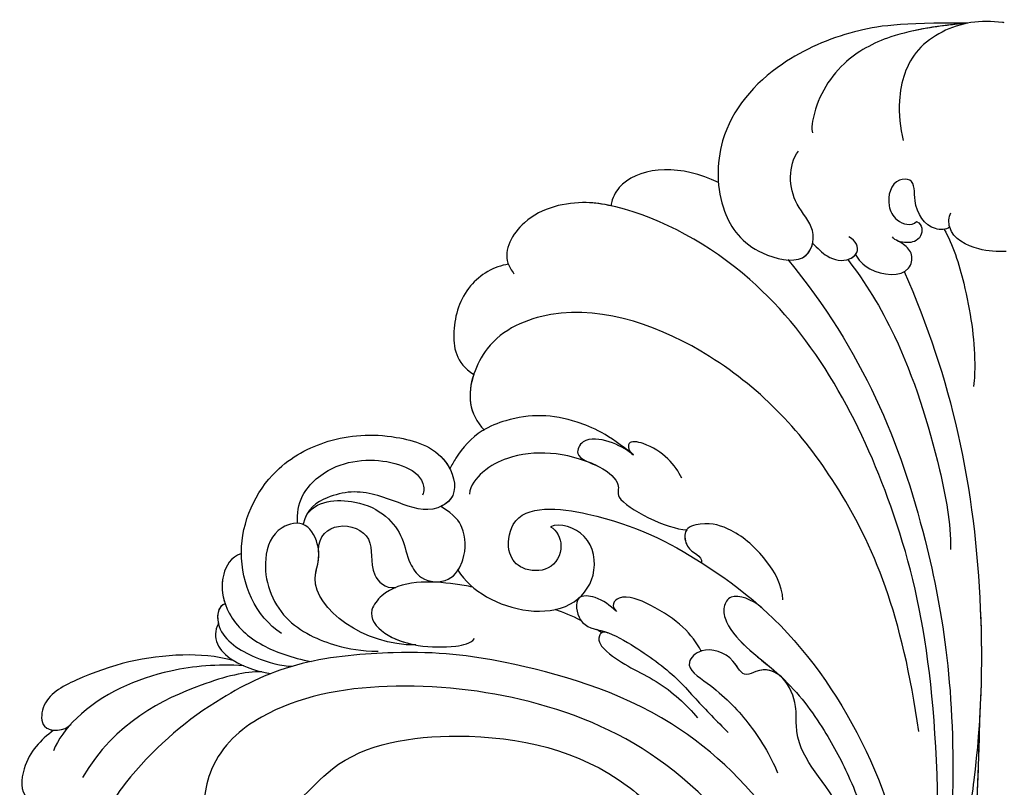
# Model space of a CAD drawing. Units: millimetres. Extents: x 1009 to 3529, y 891 to 1782.
# Drawn here: x 1517 to 1594, y 1544 to 1605 of the extents above; entities that cross this region are included whole.
import ezdxf

# ---------------------------------------------------------------- set-up
doc = ezdxf.new("R2010")
doc.units = ezdxf.units.MM
doc.layers.add('H-08.木作(細線)', color=8, linetype='Continuous')

# ---------------------------------------------------------------- blocks, each defined once
blk = doc.blocks.new('SE-21101-d')
at = {"layer": 'H-08.木作(細線)'}
for points, knots in [([(0.139, 103.067), (0.186, 103.073), (0.232, 103.079), (0.278, 103.085), (0.278, 103.085), (0.278, 103.085), (0.278, 103.085), (1.992, 103.307), (4.336, 102.976), (7.579, 100.626), (8.574, 97.428), (8.287, 94.833), (8.058, 93.864)], [-55.656533, -55.656533, -55.656533, -55.656533, -0.000001, -0.000001, -0.000001, 0, 0, 0, 2055.557311, 3037.868846, 4884.136084, 6200.306446, 6200.306446, 6200.306446, 6200.306446]), ([(2.99, 103.034), (8.333, 103.065), (12.13, 102.562), (18.357, 99.904), (22.732, 94.817), (22.641, 88.521), (20.146, 85.059), (15.503, 84.002), (14.702, 86.919), (17.032, 89.215), (17.067, 91.895), (16.252, 93.018)], [0, 0, 0, 0, 2184.082679, 4662.947988, 7891.342952, 10221.277177, 12015.487512, 13141.058211, 14176.140813, 15149.513646, 16895.745267, 16895.745267, 16895.745267, 16895.745267]), ([(2.99, 103.034), (8.333, 103.065), (12.13, 102.562), (18.357, 99.904), (22.732, 94.817), (22.641, 88.521), (20.146, 85.059), (15.995, 84.114), (15.24, 85.33), (15.136, 85.81)], [0, 0, 0, 0, 2184.082679, 4662.947988, 7891.342952, 10221.277177, 12015.487512, 13141.058211, 13757.007019, 13757.007019, 13757.007019, 13757.007019]), ([(2.99, 103.034), (8.333, 103.065), (12.13, 102.562), (18.357, 99.904), (22.732, 94.817), (22.641, 88.521), (20.146, 85.059), (15.995, 84.114), (15.24, 85.33), (15.136, 85.81)], [0, 0, 0, 0, 2184.082679, 4662.947988, 7891.342952, 10221.277177, 12015.487512, 13141.058211, 13757.007019, 13757.007019, 13757.007019, 13757.007019]), ([(2.99, 103.034), (5.147, 102.834), (8.767, 102.36), (13.206, 100.001), (15.004, 96.748), (15.217, 94.789), (15.158, 94.465)], [0, 0, 0, 0, 2263.616615, 3998.09884, 6137.968651, 6509.964335, 6509.964335, 6509.964335, 6509.964335]), ([(22.508, 90.562), (25.323, 91.954), (29.143, 91.863), (30.731, 89.588), (30.892, 88.9), (30.906, 88.739)], [113.917335, 113.917335, 113.917335, 113.917335, 3402.331608, 4141.17376, 4353.631473, 4353.631473, 4353.631473, 4353.631473]), ([(22.508, 90.562), (25.323, 91.954), (29.143, 91.863), (30.731, 89.588), (30.892, 88.9), (30.906, 88.739)], [113.917335, 113.917335, 113.917335, 113.917335, 3402.331608, 4141.17376, 4353.631473, 4353.631473, 4353.631473, 4353.631473]), ([(22.508, 90.562), (25.323, 91.954), (29.143, 91.863), (30.731, 89.588), (30.892, 88.9), (30.906, 88.739)], [113.917335, 113.917335, 113.917335, 113.917335, 3402.331608, 4141.17376, 4353.631473, 4353.631473, 4353.631473, 4353.631473]), ([(4.417, 87.083), (4.714, 86.84), (6.121, 86.822), (7.373, 88.691), (7.054, 90.876), (8.917, 90.84), (9.437, 89.06), (8.656, 87.477), (7.422, 87.095), (7.001, 87.501)], [44.960286, 44.960286, 44.960286, 44.960286, 530.05344, 1612.743728, 2316.271604, 2659.418223, 3536.001394, 4000.155892, 4547.459567, 4547.459567, 4547.459567, 4547.459567]), ([(4.417, 87.083), (4.714, 86.84), (6.121, 86.822), (7.373, 88.691), (7.054, 90.876), (8.917, 90.84), (9.437, 89.06), (8.656, 87.477), (7.422, 87.095), (7.001, 87.501)], [44.960286, 44.960286, 44.960286, 44.960286, 530.05344, 1612.743728, 2316.271604, 2659.418223, 3536.001394, 4000.155892, 4547.459567, 4547.459567, 4547.459567, 4547.459567]), ([(5.309, 35.661), (5.15, 50.142), (7.449, 64.47), (16.911, 82.305), (27.68, 88.174), (33.424, 89.229), (37.702, 88.346), (39.523, 84.919), (38.693, 83.686), (38.506, 83.408)], [0, 0, 0, 0, 9584.771931, 18075.050423, 23143.415285, 24190.58164, 26171.907648, 27584.396544, 27994.43378, 27994.43378, 27994.43378, 27994.43378]), ([(30.906, 88.739), (31.529, 88.877), (33.594, 89.194), (37.702, 88.346), (39.349, 85.247), (38.956, 84.195), (38.943, 84.162)], [23320.08059, 23320.08059, 23320.08059, 23320.08059, 24190.58164, 26171.907648, 27584.396544, 27630.547115, 27630.547115, 27630.547115, 27630.547115]), ([(30.906, 88.739), (31.529, 88.877), (33.594, 89.194), (37.702, 88.346), (39.349, 85.247), (38.956, 84.195), (38.943, 84.162)], [23320.08059, 23320.08059, 23320.08059, 23320.08059, 24190.58164, 26171.907648, 27584.396544, 27630.547115, 27630.547115, 27630.547115, 27630.547115]), ([(0, 85.154), (0.696, 85.165), (2.288, 85.191), (4.58, 86.383), (4.49, 87.852), (4.316, 88.18)], [0, 0, 0, 0, 899.900154, 2056.726867, 2529.267815, 2529.267815, 2529.267815, 2529.267815]), ([(0, 85.154), (0.696, 85.165), (2.288, 85.191), (4.161, 86.165), (4.415, 87.075), (4.417, 87.083)], [0, 0, 0, 0, 899.900154, 2056.726867, 2067.09731, 2067.09731, 2067.09731, 2067.09731]), ([(7.001, 87.501), (6.499, 87.28), (6.531, 86.378), (7.259, 85.814), (8.048, 85.827), (8.482, 86), (8.506, 86.01)], [0, 0, 0, 0, 426.335188, 697.039991, 1171.583654, 1199.110476, 1199.110476, 1199.110476, 1199.110476]), ([(7.001, 87.501), (6.499, 87.28), (6.531, 86.378), (7.259, 85.814), (8.244, 85.83), (8.804, 86.157), (8.881, 86.305)], [0, 0, 0, 0, 426.335188, 697.039991, 1171.583654, 1391.021489, 1391.021489, 1391.021489, 1391.021489]), ([(4.843, 86.895), (4.169, 85.74), (2.973, 81.889), (2.385, 77.719), (2.469, 75.223), (2.552, 74.592)], [0, 0, 0, 0, 1804.481857, 4472.136064, 5291.872924, 5291.872924, 5291.872924, 5291.872924]), ([(15.136, 85.81), (15.136, 85.81), (15.136, 85.81), (15.136, 85.81), (14.744, 85.417), (13.946, 84.588), (12.528, 84.295), (11.393, 85.161), (11.718, 86.034), (12.299, 86.305)], [-0.000005, -0.000005, -0.000005, -0.000005, 0, 0, 0, 535.112931, 1256.59748, 1568.430725, 2118.563185, 2118.563185, 2118.563185, 2118.563185]), ([(11.774, 84.939), (11.612, 84.552), (10.55, 83.365), (7.628, 83.103), (7.275, 84.732), (7.655, 85.498), (8.19, 85.85), (8.547, 86.031)], [0, 0, 0, 0, 703.13375, 1913.49588, 2390.426852, 2601.783182, 3001.215743, 3001.215743, 3001.215743, 3001.215743]), ([(11.774, 84.939), (11.612, 84.552), (10.55, 83.365), (7.628, 83.103), (7.275, 84.732), (7.655, 85.498), (8.19, 85.85), (8.547, 86.031)], [0, 0, 0, 0, 703.13375, 1913.49588, 2390.426852, 2601.783182, 3001.215743, 3001.215743, 3001.215743, 3001.215743]), ([(14.004, 84.819), (14.004, 84.819), (13.463, 84.488), (12.593, 84.308), (11.891, 84.786), (11.774, 84.939)], [534.809249, 534.809249, 534.809249, 534.809249, 535.112931, 1256.59748, 1497.101277, 1497.101277, 1497.101277, 1497.101277]), ([(17.084, 84.531), (11.158, 77.349), (6.08, 64.76), (3.629, 48.499), (4.955, 29.029), (6.809, 12.064), (19.82, -4.559), (28.696, -4.796)], [0, 0, 0, 0, 10012.29895, 17624.53724, 20385.007245, 25135.54962, 28837.758246, 28837.758246, 28837.758246, 28837.758246]), ([(12.394, 84.537), (11.02, 82.778), (7.994, 77.827), (5.401, 69.567), (4.312, 63.927), (4.356, 61.839)], [0, 0, 0, 0, 3067.262892, 7538.657677, 10131.107476, 10131.107476, 10131.107476, 10131.107476]), ([(38.943, 84.162), (40.053, 84.022), (42.419, 82.58), (43.491, 79.017), (43.071, 76.44), (41.654, 75.545)], [0, 0, 0, 0, 1301.862034, 2787.82161, 4191.690351, 4191.690351, 4191.690351, 4191.690351]), ([(38.943, 84.162), (40.053, 84.022), (42.419, 82.58), (43.491, 79.017), (43.071, 76.44), (41.654, 75.545)], [0, 0, 0, 0, 1301.862034, 2787.82161, 4191.690351, 4191.690351, 4191.690351, 4191.690351]), ([(38.943, 84.162), (40.053, 84.022), (42.419, 82.58), (43.491, 79.017), (43.071, 76.44), (41.654, 75.545)], [0, 0, 0, 0, 1301.862034, 2787.82161, 4191.690351, 4191.690351, 4191.690351, 4191.690351]), ([(7.977, 83.595), (6.129, 79.406), (3.251, 70.722), (1.7, 57.332), (1.972, 47.593), (2.889, 41.091), (4.45, 34.907), (5.058, 29.16)], [0, 0, 0, 0, 5708.709102, 11787.181586, 17639.318813, 18732.820468, 19941.939172, 19941.939172, 19941.939172, 19941.939172]), ([(7.977, 83.595), (6.129, 79.406), (3.251, 70.722), (1.881, 58.898), (1.902, 51.5), (2.078, 48.597)], [0, 0, 0, 0, 5708.709102, 11787.181586, 15576.331137, 15576.331137, 15576.331137, 15576.331137]), ([(6.838, 47.6), (8.098, 56.656), (12.206, 66.84), (21.616, 77.215), (33.31, 81.713), (40.102, 78.801), (42.203, 74.736), (42.077, 72.486), (40.817, 71.176)], [0, 0, 0, 0, 7224.561716, 13229.184982, 18394.851336, 20681.496774, 21547.040841, 23467.035025, 23467.035025, 23467.035025, 23467.035025]), ([(29.161, 69.248), (31.115, 70.851), (34.422, 72.386), (37.823, 72.513), (41.372, 71.103), (42.776, 69.544), (43.382, 68.431), (43.516, 68.146)], [0, 0, 0, 0, 1351.952059, 3564.810969, 4289.315714, 5376.168053, 5745.683999, 5745.683999, 5745.683999, 5745.683999]), ([(29.161, 69.248), (31.115, 70.851), (34.422, 72.386), (37.823, 72.513), (41.372, 71.103), (42.776, 69.544), (43.382, 68.431), (43.516, 68.146)], [0, 0, 0, 0, 1351.952059, 3564.810969, 4289.315714, 5376.168053, 5745.683999, 5745.683999, 5745.683999, 5745.683999]), ([(40.847, 71.208), (40.893, 71.181), (41.802, 70.626), (42.776, 69.544), (43.382, 68.431), (43.516, 68.146)], [4231.830851, 4231.830851, 4231.830851, 4231.830851, 4289.315714, 5376.168053, 5745.683999, 5745.683999, 5745.683999, 5745.683999]), ([(59.829, 61.536), (59.83, 61.565), (59.828, 63.999), (58.002, 67.994), (52.945, 70.702), (48.428, 71.034), (43.817, 69.638), (42.768, 66.292), (43.84, 65.393), (44.234, 65.205)], [3021.184781, 3021.184781, 3021.184781, 3021.184781, 3057.261195, 6030.088895, 8095.536576, 10389.321414, 12036.240951, 13084.112309, 13609.320111, 13609.320111, 13609.320111, 13609.320111]), ([(56.699, 55.275), (58.742, 56.612), (60.916, 61.621), (58.002, 67.994), (52.945, 70.702), (48.428, 71.034), (43.817, 69.638), (42.734, 66.183), (44.964, 64.571), (47.814, 65.6), (50.572, 66.634), (53.479, 65.895), (54.695, 65.042), (55.009, 63.821)], [0, 0, 0, 0, 3057.261195, 6030.088895, 8095.536576, 10389.321414, 12036.240951, 13084.112309, 13714.178874, 15016.928377, 16601.969816, 17404.883507, 18575.576185, 18575.576185, 18575.576185, 18575.576185]), ([(59.829, 61.536), (59.83, 61.565), (59.828, 63.999), (58.002, 67.994), (52.945, 70.702), (48.428, 71.034), (44.569, 69.866), (43.617, 68.343), (43.516, 68.146)], [3021.184781, 3021.184781, 3021.184781, 3021.184781, 3057.261195, 6030.088895, 8095.536576, 10389.321414, 12036.240951, 12269.894666, 12269.894666, 12269.894666, 12269.894666]), ([(29.156, 69.245), (29.749, 69.716), (30.853, 70.334), (33.05, 70.717), (33.916, 69.01), (31.536, 68.417), (30.024, 66.885), (30.994, 65.628), (26.459, 63.423), (24.995, 63.386)], [0, 0, 0, 0, 874.491515, 1683.623429, 2157.842702, 2950.143127, 3854.067364, 4617.090067, 6592.308974, 6592.308974, 6592.308974, 6592.308974]), ([(29.156, 69.245), (29.749, 69.716), (30.853, 70.334), (33.05, 70.717), (33.916, 69.01), (31.536, 68.417), (30.024, 66.885), (30.994, 65.628), (26.459, 63.423), (24.995, 63.386)], [0, 0, 0, 0, 874.491515, 1683.623429, 2157.842702, 2950.143127, 3854.067364, 4617.090067, 6592.308974, 6592.308974, 6592.308974, 6592.308974]), ([(25.378, 67.42), (25.841, 68.411), (27.136, 69.946), (29.762, 70.461), (29.514, 69.473), (29.156, 69.245)], [0, 0, 0, 0, 1677.838945, 2166.553766, 2576.862463, 2576.862463, 2576.862463, 2576.862463]), ([(31.985, 68.389), (34.456, 69.52), (37.711, 69.711), (40.773, 68.227), (41.937, 66.865), (41.986, 66.17)], [0, 0, 0, 0, 3573.792445, 4703.449154, 5546.554536, 5546.554536, 5546.554536, 5546.554536]), ([(55.433, 63.897), (55.484, 64.65), (55.257, 66.396), (52.12, 69.09), (47.698, 68.904), (45.653, 67.568), (45.51, 66.417), (45.663, 66.093)], [0, 0, 0, 0, 937.972728, 2277.621782, 4220.194107, 5217.696875, 5596.489434, 5596.489434, 5596.489434, 5596.489434]), ([(55.433, 63.897), (55.484, 64.65), (55.257, 66.396), (52.12, 69.09), (47.698, 68.904), (45.653, 67.568), (45.51, 66.417), (45.663, 66.093)], [0, 0, 0, 0, 937.972728, 2277.621782, 4220.194107, 5217.696875, 5596.489434, 5596.489434, 5596.489434, 5596.489434]), ([(54.792, 64.435), (54.099, 65.687), (49.752, 66.03), (47.132, 63.217), (46.873, 61.021), (45.71, 59.282), (43.418, 59.172), (42.182, 61.355), (42.304, 63.349), (43.117, 64.554), (44.234, 65.205)], [0, 0, 0, 0, 1313.779637, 3232.639727, 4293.223129, 4956.931696, 5979.951245, 6964.291336, 8428.5497, 9384.573393, 9384.573393, 9384.573393, 9384.573393]), ([(35.658, 63.631), (35.143, 63.358), (34.481, 61.995), (35.591, 60.049), (37.953, 60.177), (39.133, 61.585), (38.629, 65.532), (30.518, 64.593), (22.949, 60.645), (15.187, 54.359), (8.799, 42.538), (7.619, 34.187), (7.076, 27.099), (7.77, 20.402), (8.917, 17.178)], [0, 0, 0, 0, 681.346899, 1491.206714, 2285.194556, 2983.660676, 3938.973909, 6383.094245, 10497.678393, 15788.431091, 20397.881628, 23796.610018, 25978.0588, 30608.626794, 30608.626794, 30608.626794, 30608.626794]), ([(35.658, 63.631), (35.143, 63.358), (34.481, 61.995), (35.591, 60.049), (37.953, 60.177), (39.133, 61.585), (38.629, 65.532), (30.518, 64.593), (22.949, 60.645), (15.187, 54.359), (8.799, 42.538), (7.619, 34.187), (7.076, 27.099), (7.77, 20.402), (8.917, 17.178)], [0, 0, 0, 0, 681.346899, 1491.206714, 2285.194556, 2983.660676, 3938.973909, 6383.094245, 10497.678393, 15788.431091, 20397.881628, 23796.610018, 25978.0588, 30608.626794, 30608.626794, 30608.626794, 30608.626794]), ([(42.893, 60.215), (42.725, 60.469), (42.201, 61.662), (42.304, 63.349), (43.117, 64.554), (44.234, 65.205)], [6503.852025, 6503.852025, 6503.852025, 6503.852025, 6964.291336, 8428.5497, 9384.573393, 9384.573393, 9384.573393, 9384.573393]), ([(17.472, 57.914), (17.492, 59.027), (18.745, 61.262), (21.063, 63.302), (23.337, 64.077), (25.326, 63.517), (24.935, 61.497), (23.751, 61.404), (23.833, 60.817), (23.832, 60.816)], [0, 0, 0, 0, 1388.325243, 2874.761608, 3852.086814, 4330.444963, 4709.816212, 5457.447705, 5458.561538, 5458.561538, 5458.561538, 5458.561538]), ([(46.194, 54.378), (50.188, 54.282), (55.355, 58.112), (53.379, 61.422), (54.67, 64.207), (57.265, 63.618), (58.446, 60.453), (56.907, 56.135), (52.695, 54.252), (50.46, 53.912), (49.14, 53.884)], [0, 0, 0, 0, 3739.772757, 4910.801789, 5616.719689, 6352.903546, 7503.73759, 9501.537877, 11332.669538, 12609.780329, 12609.780329, 12609.780329, 12609.780329]), ([(24.992, 63.384), (25.027, 63.338), (25.226, 62.998), (24.935, 61.497), (23.751, 61.404), (23.833, 60.817), (23.832, 60.816)], [4264.299879, 4264.299879, 4264.299879, 4264.299879, 4330.444963, 4709.816212, 5457.447705, 5458.561538, 5458.561538, 5458.561538, 5458.561538]), ([(42.893, 60.215), (42.342, 59.399), (40.155, 57.309), (34.675, 56.32), (31.875, 59.671), (32.435, 63.231), (34.921, 63.934), (35.658, 63.631)], [9328.800039, 9328.800039, 9328.800039, 9328.800039, 10698.315516, 13417.555576, 14702.37544, 16013.051398, 17236.039072, 17236.039072, 17236.039072, 17236.039072]), ([(42.893, 60.215), (42.342, 59.399), (40.155, 57.309), (34.675, 56.32), (31.875, 59.671), (32.435, 63.231), (34.921, 63.934), (35.658, 63.631)], [9328.800039, 9328.800039, 9328.800039, 9328.800039, 10698.315516, 13417.555576, 14702.37544, 16013.051398, 17236.039072, 17236.039072, 17236.039072, 17236.039072]), ([(53.793, 61.775), (53.815, 62.897), (52.267, 64.204), (49.178, 62.918), (50.015, 60.232), (48.624, 58.781), (47.756, 58.866)], [0, 0, 0, 0, 1014.302817, 2133.066713, 3289.747729, 3955.696254, 3955.696254, 3955.696254, 3955.696254]), ([(53.793, 61.775), (53.815, 62.897), (52.267, 64.204), (49.178, 62.918), (50.015, 60.232), (48.624, 58.781), (47.756, 58.866)], [0, 0, 0, 0, 1014.302817, 2133.066713, 3289.747729, 3955.696254, 3955.696254, 3955.696254, 3955.696254]), ([(46.194, 54.378), (50.188, 54.282), (55.246, 58.031), (53.698, 60.883), (53.793, 61.775)], [0, 0, 0, 0, 3739.772757, 4806.633245, 4806.633245, 4806.633245, 4806.633245]), ([(59.829, 61.536), (60.686, 61.224), (61.683, 59.358), (60.894, 56.417), (58.578, 54.318), (55.876, 53.362), (54.384, 53.077)], [0, 0, 0, 0, 716.928743, 1991.677154, 3574.739023, 4937.124481, 4937.124481, 4937.124481, 4937.124481]), ([(59.829, 61.536), (60.686, 61.224), (61.511, 59.681), (61.353, 58.293), (61.106, 57.595)], [0, 0, 0, 0, 716.928743, 1647.272849, 1647.272849, 1647.272849, 1647.272849]), ([(59.829, 61.536), (60.686, 61.224), (61.511, 59.681), (61.353, 58.293), (61.106, 57.595)], [0, 0, 0, 0, 716.928743, 1647.272849, 1647.272849, 1647.272849, 1647.272849]), ([(41.726, 58.904), (42.162, 58.989), (44.394, 59.364), (47.962, 59.517), (50.078, 56.775), (48.248, 54.428), (44.187, 53.994), (41.909, 54.473), (41.588, 54.872)], [4461.415555, 4461.415555, 4461.415555, 4461.415555, 5014.008771, 7153.849443, 7687.01748, 8660.664325, 10709.237408, 11367.442287, 11367.442287, 11367.442287, 11367.442287]), ([(41.726, 58.904), (42.162, 58.989), (44.394, 59.364), (47.962, 59.517), (50.078, 56.775), (48.812, 55.151), (47.096, 54.545), (46.194, 54.378)], [4461.415555, 4461.415555, 4461.415555, 4461.415555, 5014.008771, 7153.849443, 7687.01748, 8660.664325, 9614.083428, 9614.083428, 9614.083428, 9614.083428]), ([(19.117, 57.285), (19.844, 57.916), (21.504, 58.586), (22.225, 57.201), (21.51, 54.737), (17.559, 52.4), (14.22, 47.894), (12.073, 43.77), (10.289, 38.989), (9.564, 35.794), (9.779, 34.293)], [0, 0, 0, 0, 723.598537, 1113.612237, 1664.950897, 4288.322458, 6481.558981, 8346.860763, 10515.648018, 12376.889874, 12376.889874, 12376.889874, 12376.889874]), ([(19.117, 57.285), (19.844, 57.916), (21.504, 58.586), (22.225, 57.201), (21.512, 54.744), (19.188, 53.364), (17.599, 51.889)], [0, 0, 0, 0, 723.598537, 1113.612237, 1664.950897, 4278.034867, 4278.034867, 4278.034867, 4278.034867]), ([(30.483, 57.003), (31.046, 57.479), (31.753, 58.117), (33.855, 58.394), (33.456, 55.743), (31.312, 55.581), (28.391, 53.861), (26.002, 52.104), (23.98, 49.776), (22.626, 48.409), (21.754, 47.528)], [0, 0, 0, 0, 865.048449, 1441.530852, 2139.756943, 3054.037866, 4088.607895, 5930.591501, 6793.166147, 8356.467716, 8356.467716, 8356.467716, 8356.467716]), ([(23.863, 53.896), (24.547, 55.195), (26.119, 56.859), (29.926, 58.431), (30.85, 57.661), (30.705, 57.197), (30.483, 57.003)], [0, 0, 0, 0, 2474.710602, 3403.82337, 3716.968198, 3995.013449, 3995.013449, 3995.013449, 3995.013449]), ([(23.863, 53.896), (24.547, 55.195), (26.119, 56.859), (29.926, 58.431), (30.85, 57.661), (30.705, 57.197), (30.483, 57.003)], [0, 0, 0, 0, 2474.710602, 3403.82337, 3716.968198, 3995.013449, 3995.013449, 3995.013449, 3995.013449]), ([(30.483, 57.003), (31.046, 57.479), (31.753, 58.117), (33.855, 58.394), (33.456, 55.743), (32.055, 55.637), (31.241, 55.36), (31.148, 55.326)], [0, 0, 0, 0, 865.048449, 1441.530852, 2139.756943, 3054.037866, 3171.601141, 3171.601141, 3171.601141, 3171.601141]), ([(61.106, 57.595), (61.728, 57.403), (61.935, 55.114), (58.8, 53.255), (56.662, 52.729), (55.845, 52.708)], [0, 0, 0, 0, 900.330736, 2366.794617, 3705.303116, 3705.303116, 3705.303116, 3705.303116]), ([(31.148, 55.326), (31.607, 55.473), (32.134, 54.773), (30.501, 52.967), (27.3, 51.818), (24.967, 49.674), (24.134, 48.666)], [0, 0, 0, 0, 220.892866, 773.723502, 2538.140182, 4247.745808, 4247.745808, 4247.745808, 4247.745808]), ([(61.634, 56.064), (62.192, 54.924), (61.251, 53.145), (58.325, 52.231), (57.529, 52.131)], [0, 0, 0, 0, 1887.80655, 3328.773656, 3328.773656, 3328.773656, 3328.773656]), ([(61.634, 56.064), (62.192, 54.924), (61.251, 53.145), (58.325, 52.231), (57.529, 52.131)], [0, 0, 0, 0, 1887.80655, 3328.773656, 3328.773656, 3328.773656, 3328.773656]), ([(61.634, 56.064), (62.192, 54.924), (61.621, 53.845), (60.322, 53.085), (60.235, 53.037)], [0, 0, 0, 0, 1887.80655, 2017.912156, 2017.912156, 2017.912156, 2017.912156]), ([(10.855, 33.567), (10.872, 36.197), (13.003, 43.29), (16.607, 45.653), (16.305, 50.538), (18.037, 53.184), (20.643, 51.752), (21.316, 53.603), (23.724, 54.35), (25.379, 52.717), (22.593, 50.947), (20.055, 48.345), (18.444, 45.758), (17.879, 44.355)], [0, 0, 0, 0, 2748.234607, 6291.590331, 6907.470728, 8748.590869, 9018.987971, 9583.930148, 10456.152882, 11030.20708, 12021.536541, 13845.373744, 15778.67817, 15778.67817, 15778.67817, 15778.67817]), ([(17.582, 51.868), (18.103, 52.355), (18.996, 52.657), (20.643, 51.752), (21.316, 53.603), (23.061, 54.144), (23.845, 53.902), (23.863, 53.896)], [7892.530955, 7892.530955, 7892.530955, 7892.530955, 8748.590869, 9018.987971, 9583.930148, 10456.152882, 10476.967935, 10476.967935, 10476.967935, 10476.967935]), ([(12.055, 14.938), (11.17, 18.048), (11.63, 27.836), (15.926, 39.114), (26.321, 49.667), (38.426, 53.108), (45.886, 54.061), (55.572, 53.257), (62.5, 49.855), (67.587, 45.584), (71.076, 40.665), (69.354, 37.043), (66.598, 37.92), (65.008, 40.122), (64.81, 41.335)], [0, 0, 0, 0, 4439.18644, 11044.09229, 15928.15628, 21868.039411, 25910.395943, 28407.663582, 31043.439692, 34906.171064, 37001.963904, 37541.738345, 39111.073646, 40084.233574, 40084.233574, 40084.233574, 40084.233574]), ([(60.402, 53.133), (61.812, 53.531), (66.101, 53.804), (71.071, 52.602), (75.458, 50.276), (75.54, 48.028), (74.821, 47.732), (74.537, 47.701)], [0, 0, 0, 0, 1583.630971, 5154.203709, 6569.419282, 7211.855949, 7566.742428, 7566.742428, 7566.742428, 7566.742428]), ([(60.402, 53.133), (61.812, 53.531), (66.101, 53.804), (71.071, 52.602), (75.458, 50.276), (75.561, 47.456), (73.651, 47.607), (73.161, 48.188)], [0, 0, 0, 0, 1583.630971, 5154.203709, 6569.419282, 7211.855949, 8180.508441, 8180.508441, 8180.508441, 8180.508441]), ([(60.402, 53.133), (61.812, 53.531), (66.101, 53.804), (71.071, 52.602), (75.458, 50.276), (75.54, 48.028), (74.821, 47.732), (74.537, 47.701)], [0, 0, 0, 0, 1583.630971, 5154.203709, 6569.419282, 7211.855949, 7566.742428, 7566.742428, 7566.742428, 7566.742428]), ([(59.643, 52.747), (61.746, 52.868), (66.235, 52.534), (71.822, 50.09), (74.212, 46.96), (74.53, 46.089)], [0, 0, 0, 0, 2242.343797, 5568.460104, 6919.314773, 6919.314773, 6919.314773, 6919.314773]), ([(58.232, 52.267), (59.531, 52.318), (63.576, 51.264), (69.714, 48.355), (72.267, 43.99)], [0, 0, 0, 0, 1713.715971, 4438.76772, 4438.76772, 4438.76772, 4438.76772]), ([(58.232, 52.267), (59.531, 52.318), (63.576, 51.264), (69.714, 48.355), (72.267, 43.99)], [0, 0, 0, 0, 1713.715971, 4438.76772, 4438.76772, 4438.76772, 4438.76772]), ([(18.212, 35.255), (19.995, 38.778), (26.079, 45.769), (36.568, 50.322), (48.215, 51.703), (57.388, 49.964), (62.407, 45.643), (63.225, 40.037), (56.396, 40.096), (52.798, 46.245), (41.594, 48.04), (31.709, 45.757), (27.142, 41.185), (26.489, 39.982)], [0, 0, 0, 0, 5409.164414, 10445.373814, 14954.809179, 19146.656606, 21560.241936, 23315.341584, 24706.378387, 27738.958269, 31947.175686, 37600.664874, 39590.322301, 39590.322301, 39590.322301, 39590.322301]), ([(2.078, 48.597), (2.236, 41.021), (3.118, 31.693), (5.458, 18.065), (11.146, 4.892), (19.619, -3.138), (25.11, -4.576), (27.709, -4.74)], [0, 0, 0, 0, 5381.952543, 11748.075278, 17415.497791, 22725.216604, 25672.418221, 25672.418221, 25672.418221, 25672.418221]), ([(62.619, 41.604), (62.526, 41.225), (61.872, 40.048), (56.396, 40.096), (52.798, 46.245), (41.594, 48.04), (31.709, 45.757), (27.142, 41.185), (26.489, 39.982)], [22784.557216, 22784.557216, 22784.557216, 22784.557216, 23315.341584, 24706.378387, 27738.958269, 31947.175686, 37600.664874, 39590.322301, 39590.322301, 39590.322301, 39590.322301]), ([(74.547, 47.689), (75.517, 46.946), (76.911, 45.57), (77.226, 42.394), (75.797, 42.158), (75.453, 42.478)], [0, 0, 0, 0, 1565.719812, 2479.970181, 2930.199893, 2930.199893, 2930.199893, 2930.199893]), ([(74.547, 47.689), (75.517, 46.946), (76.911, 45.57), (77.226, 42.394), (75.797, 42.158), (75.453, 42.478)], [0, 0, 0, 0, 1565.719812, 2479.970181, 2930.199893, 2930.199893, 2930.199893, 2930.199893]), ([(74.547, 47.689), (75.517, 46.946), (76.911, 45.57), (77.226, 42.394), (75.797, 42.158), (75.453, 42.478)], [0, 0, 0, 0, 1565.719812, 2479.970181, 2930.199893, 2930.199893, 2930.199893, 2930.199893])]:
    blk.add_open_spline(points, degree=3, knots=knots, dxfattribs=at)
for points in [[(2.99, 103.034), (4.459, 102.898), (5.877, 102.73), (7.206, 102.445)], [(41.654, 75.545), (42.162, 74.014), (42.067, 72.476), (40.817, 71.176)], [(41.654, 75.545), (42.162, 74.014), (42.067, 72.476), (40.817, 71.176)], [(29.305, 69.366), (29.262, 69.322), (29.212, 69.281), (29.156, 69.245)], [(33.267, 56.295), (33.948, 56.64), (34.619, 56.913), (35.275, 57.144)], [(33.267, 56.295), (33.948, 56.64), (34.619, 56.913), (35.275, 57.144)], [(61.106, 57.595), (61.659, 57.424), (61.783, 56.718), (61.634, 56.064)], [(61.106, 57.595), (61.659, 57.424), (61.783, 56.718), (61.634, 56.064)], [(31.638, 55.329), (31.766, 55.417), (31.894, 55.502), (32.022, 55.584)], [(2.078, 48.597), (2.166, 44.378), (2.33, 41.182), (2.554, 38.446)]]:
    blk.add_open_spline(points, degree=3, dxfattribs=at)

msp = doc.modelspace()

# ---------------------------------------------------------------- block references
at = {"color": 8, "xscale": -1}
msp.add_blockref('SE-21101-d', (1594.151, 1501.211), dxfattribs=at)

doc.saveas('drawing.dxf')
